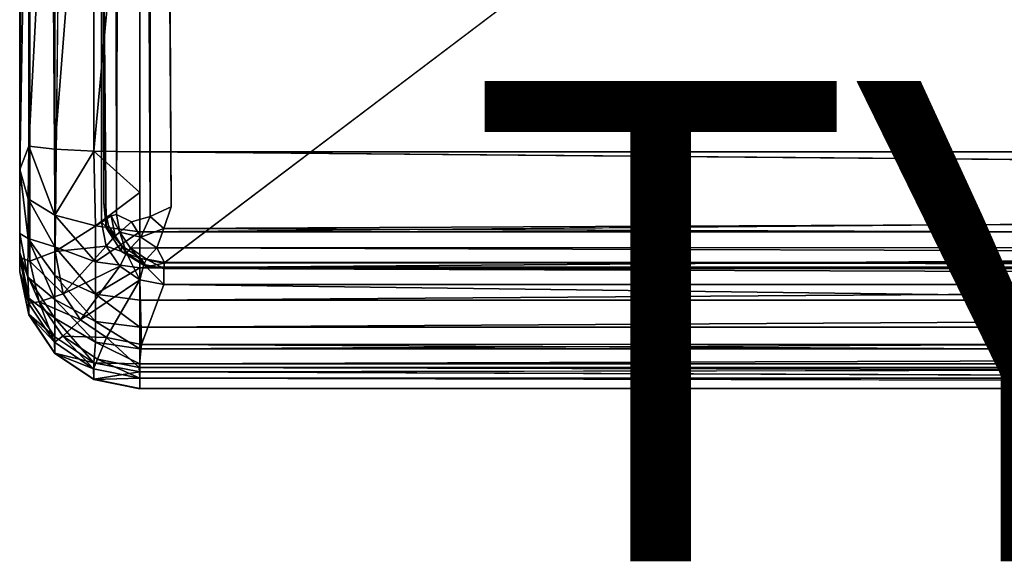
# Model space of a CAD drawing. Units: inches. Extents: x -22.3 to 22.3, y -14 to 15.4.
# Drawn here: x 0.1 to 4.2, y -11.5 to -9.2 of the extents above; entities that cross this region are included whole.
import ezdxf

# ---------------------------------------------------------------- set-up
doc = ezdxf.new("R2010")
doc.units = ezdxf.units.IN
doc.header["$MEASUREMENT"] = 0
for name, color, linetype in [('SEAT-SEAT', 5, 'Continuous'), ('SEAT-SEATSUPPORT', 5, 'Continuous'), ('SEAT-TYPE', 7, 'Continuous')]:
    doc.layers.add(name, color=color, linetype=linetype)
doc.styles.get("Standard").update_dxf_attribs({"font": 'arial.ttf'})

msp = doc.modelspace()

# ---------------------------------------------------------------- linework, layer by layer
at = {"layer": 'SEAT-SEAT'}
for points, invisible_edges in [([(0.15, -10.2953, 16.5985), (0.15, 7.0989, 16.8538), (0.1499, 7.0336, 14.8321)], 1), ([(0.15, 3.8294, 17.7696), (0.15, 7.0989, 16.8538), (0.15, -10.2953, 16.5985)], 2), ([(0.2974, -10.2101, 15.2406), (0.1913, 7.0302, 14.7094), (0.299, 7.0197, 14.6384)], 12), ([(0.49, 6.9015, 14.588), (0.2974, -10.2101, 15.2406), (0.299, 7.0197, 14.6384)], 2), ([(0.53, 6.9281, 15.3506), (0.53, -10.0616, 15.9439), (0.49, -10.0882, 15.1812)], 1), ([(0.53, 6.9281, 15.3506), (0.5526, 6.9286, 15.4422), (0.5526, -10.0557, 16.0353)], 2), ([(0.53, 6.9281, 15.3506), (0.5526, -10.0557, 16.0353), (0.53, -10.0616, 15.9439)], 12), ([(0.5526, -10.0557, 16.0353), (0.5526, 6.9286, 15.4422), (0.6115, 6.9617, 15.5179)], 1), ([(0.6146, -10.0868, 16.1144), (0.5526, -10.0557, 16.0353), (0.6115, 6.9617, 15.5179)], 12), ([(0.6146, -10.0868, 16.1144), (0.6115, 6.9617, 15.5179), (0.6922, -10.0645, 16.1635)], 1), ([(0.7796, 6.9067, 15.5884), (0.7796, -10.0237, 16.1796), (0.6912, 6.9372, 15.5699)], 1), ([(9.1191, -5.3362, 16.0159), (0.7796, -10.0237, 16.1796), (0.7796, 6.9067, 15.5884)], 15), ([(0.15, -0.2778, 18.2527), (0.15, 3.8294, 17.7696), (0.15, -10.2953, 16.5985)], 1), ([(0.15, -10.2953, 16.5985), (0.15, -4.4087, 18.4494), (0.15, -0.2778, 18.2527)], 2), ([(0.15, -10.2953, 16.5985), (0.15, -10.2141, 17.8267), (0.15, -4.4087, 18.4494)], 1), ([(9.337, -6.3356, 16.0508), (0.7796, -10.0237, 16.1796), (9.1191, -5.3362, 16.0159)], 3), ([(9.775, -7.7097, 16.0988), (0.7796, -10.0237, 16.1796), (9.337, -6.3356, 16.0508)], 15), ([(19.85, -9.795, 18.7677), (19.85, -7.7135, 18.8923), (0.65, -7.7135, 18.8923)], 2), ([(9.775, -7.7097, 16.0988), (9.795, -7.7798, 16.1012), (0.7796, -10.0237, 16.1796)], 14), ([(9.795, -7.7798, 16.1012), (10.5033, -8.6167, 16.1305), (0.7796, -10.0237, 16.1796)], 15), ([(0.7796, -10.0237, 16.1796), (10.5033, -8.6167, 16.1305), (10.5506, -8.6871, 16.1329)], 13), ([(0.7796, -10.0237, 16.1796), (10.5506, -8.6871, 16.1329), (10.6452, -8.7095, 16.1337)], 13), ([(0.7796, -10.0237, 16.1796), (10.6452, -8.7095, 16.1337), (19.7204, -10.0237, 16.1796)], 15), ([(0.65, -9.9651, 18.7397), (19.85, -9.9651, 18.7397), (0.65, -9.795, 18.7677)], 1), ([(19.85, -9.9651, 18.7397), (0.65, -9.9651, 18.7397), (0.65, -10.1279, 18.6828)], 1), ([(0.7796, -10.0237, 16.1796), (19.7204, -10.0237, 16.1796), (0.75, -10.1145, 16.165)], 1), ([(19.762, -10.1094, 16.1655), (0.75, -10.1145, 16.165), (19.7204, -10.0237, 16.1796)], 1), ([(0.75, -10.1145, 16.165), (19.762, -10.1094, 16.1655), (19.7788, -10.1894, 16.12)], 1), ([(0.15, -10.2141, 17.8267), (0.15, -10.2953, 16.5985), (0.1881, -10.4049, 17.8482)], 1), ([(19.85, -10.7116, 17.8828), (19.85, -10.6776, 18.0519), (0.65, -10.7116, 17.8828)], 12), ([(19.85, -10.7116, 17.8828), (0.65, -10.7116, 17.8828), (19.85, -10.7799, 16.9565)], 1), ([(19.85, -10.7825, 16.1987), (0.65, -10.7825, 16.1986), (0.65, -10.7371, 15.4422)], 1), ([(19.85, -10.7825, 16.1987), (0.65, -10.7799, 16.9565), (0.65, -10.7825, 16.1986)], 12)]:
    msp.add_3dface(points, dxfattribs=dict(at, invisible_edges=invisible_edges))
for points in [[(0.1499, 7.0336, 14.8321), (0.1913, 7.0302, 14.7094), (0.1504, -10.2351, 15.4359)], [(0.15, -10.2953, 16.5985), (0.1499, 7.0336, 14.8321), (0.1504, -10.2351, 15.4359)], [(0.1504, -10.2351, 15.4359), (0.1913, 7.0302, 14.7094), (0.1924, -10.2508, 15.3168)], [(0.1913, 7.0302, 14.7094), (0.2974, -10.2101, 15.2406), (0.1924, -10.2508, 15.3168)], [(0.49, -10.0882, 15.1812), (0.49, 6.9015, 14.588), (0.53, 6.9281, 15.3506)], [(0.6115, 6.9617, 15.5179), (0.6912, 6.9372, 15.5699), (0.6922, -10.0645, 16.1635)], [(0.6912, 6.9372, 15.5699), (0.7796, -10.0237, 16.1796), (0.6922, -10.0645, 16.1635)], [(0.2974, -10.2101, 15.2406), (0.49, 6.9015, 14.588), (0.49, -10.0882, 15.1812)], [(0.15, -4.4087, 18.4494), (0.15, -10.2141, 17.8267), (0.15, -7.6924, 18.3927)], [(0.15, -10.2141, 17.8267), (0.1499, -10.1351, 18.0615), (0.15, -7.6924, 18.3927)], [(0.1499, -9.8682, 18.2525), (0.1881, -7.7005, 18.5839), (0.15, -7.6924, 18.3927)], [(0.15, -7.6924, 18.3927), (0.1499, -10.1351, 18.0615), (0.1499, -9.8682, 18.2525)], [(0.1499, -9.8682, 18.2525), (0.1881, -9.7712, 18.46), (0.1881, -7.7005, 18.5839)], [(0.2964, -7.7073, 18.7459), (0.1881, -7.7005, 18.5839), (0.1881, -9.7712, 18.46)], [(0.2964, -9.7837, 18.6217), (0.2964, -7.7073, 18.7459), (0.1881, -9.7712, 18.46)], [(0.2964, -7.7073, 18.7459), (0.2964, -9.7837, 18.6217), (0.4587, -7.7119, 18.8542)], [(0.4587, -7.7119, 18.8542), (0.2964, -9.7837, 18.6217), (0.4587, -9.792, 18.7298)], [(0.4587, -9.792, 18.7298), (0.65, -7.7135, 18.8923), (0.4587, -7.7119, 18.8542)], [(0.65, -7.7135, 18.8923), (0.4587, -9.792, 18.7298), (0.65, -9.795, 18.7677)], [(0.65, -9.795, 18.7677), (19.85, -9.795, 18.7677), (0.65, -7.7135, 18.8923)], [(0.1852, -9.9915, 18.3978), (0.1881, -9.7712, 18.46), (0.1499, -9.8682, 18.2525)], [(0.1881, -9.7712, 18.46), (0.1852, -9.9915, 18.3978), (0.2965, -10.0592, 18.5532)], [(0.2965, -10.0592, 18.5532), (0.2964, -9.7837, 18.6217), (0.1881, -9.7712, 18.46)], [(0.2964, -9.7837, 18.6217), (0.2965, -10.0592, 18.5532), (0.4587, -9.792, 18.7298)], [(0.2965, -10.0592, 18.5532), (0.466, -10.1037, 18.6552), (0.4587, -9.792, 18.7298)], [(0.65, -9.9651, 18.7397), (0.4587, -9.792, 18.7298), (0.466, -10.1037, 18.6552)], [(0.4587, -9.792, 18.7298), (0.65, -9.9651, 18.7397), (0.65, -9.795, 18.7677)], [(19.85, -9.795, 18.7677), (0.65, -9.795, 18.7677), (19.85, -9.9651, 18.7397)], [(0.1852, -9.9915, 18.3978), (0.1499, -9.8682, 18.2525), (0.185, -10.1564, 18.2988)], [(0.1499, -10.1351, 18.0615), (0.185, -10.1564, 18.2988), (0.1499, -9.8682, 18.2525)], [(0.1852, -9.9915, 18.3978), (0.185, -10.1564, 18.2988), (0.2965, -10.1914, 18.481)], [(0.2965, -10.1914, 18.481), (0.2965, -10.0592, 18.5532), (0.1852, -9.9915, 18.3978)], [(0.65, -10.1279, 18.6828), (0.65, -9.9651, 18.7397), (0.466, -10.1037, 18.6552)], [(19.85, -10.1279, 18.6828), (19.85, -9.9651, 18.7397), (0.65, -10.1279, 18.6828)], [(0.7796, -10.0237, 16.1796), (0.75, -10.1145, 16.165), (0.6922, -10.0645, 16.1635)], [(0.2965, -10.1914, 18.481), (0.466, -10.2531, 18.5736), (0.2965, -10.0592, 18.5532)], [(0.2965, -10.0592, 18.5532), (0.466, -10.2531, 18.5736), (0.466, -10.1037, 18.6552)], [(0.49, -10.0882, 15.1812), (0.53, -10.0616, 15.9439), (0.5469, -10.1455, 15.9503)], [(0.5526, -10.0557, 16.0353), (0.5666, -10.1298, 16.0375), (0.53, -10.0616, 15.9439)], [(0.5469, -10.1455, 15.9503), (0.53, -10.0616, 15.9439), (0.5666, -10.1298, 16.0375)], [(0.5526, -10.0557, 16.0353), (0.6146, -10.0868, 16.1144), (0.5666, -10.1298, 16.0375)], [(0.6146, -10.0868, 16.1144), (0.6922, -10.0645, 16.1635), (0.6547, -10.1507, 16.1163)], [(0.75, -10.1145, 16.165), (0.6547, -10.1507, 16.1163), (0.6922, -10.0645, 16.1635)], [(0.49, -10.0882, 15.1812), (0.5098, -10.1876, 15.1847), (0.2974, -10.2101, 15.2406)], [(0.65, -10.1279, 18.6828), (0.466, -10.1037, 18.6552), (0.466, -10.2531, 18.5736)], [(0.5469, -10.1455, 15.9503), (0.5098, -10.1876, 15.1847), (0.49, -10.0882, 15.1812)], [(0.5666, -10.1298, 16.0375), (0.6146, -10.0868, 16.1144), (0.6547, -10.1507, 16.1163)], [(0.7201, -10.1943, 16.1159), (0.6547, -10.1507, 16.1163), (0.75, -10.1145, 16.165)], [(0.7201, -10.1943, 16.1159), (0.75, -10.1145, 16.165), (19.7788, -10.1894, 16.12)], [(0.1499, -10.1351, 18.0615), (0.15, -10.2141, 17.8267), (0.1838, -10.3169, 18.1021)], [(0.1499, -10.1351, 18.0615), (0.1838, -10.3169, 18.1021), (0.185, -10.1564, 18.2988)], [(0.1838, -10.3169, 18.1021), (0.2965, -10.4107, 18.2694), (0.185, -10.1564, 18.2988)], [(0.2965, -10.4107, 18.2694), (0.2965, -10.3106, 18.3851), (0.185, -10.1564, 18.2988)], [(0.185, -10.1564, 18.2988), (0.2965, -10.3106, 18.3851), (0.2965, -10.1914, 18.481)], [(0.65, -10.2785, 18.5988), (0.65, -10.1279, 18.6828), (0.466, -10.2531, 18.5736)], [(0.5469, -10.1455, 15.9503), (0.5946, -10.2167, 15.954), (0.5098, -10.1876, 15.1847)], [(0.5469, -10.1455, 15.9503), (0.5666, -10.1298, 16.0375), (0.5946, -10.2167, 15.954)], [(0.6547, -10.1507, 16.1163), (0.6114, -10.1965, 16.0411), (0.5666, -10.1298, 16.0375)], [(0.5946, -10.2167, 15.954), (0.5666, -10.1298, 16.0375), (0.6114, -10.1965, 16.0411)], [(0.6547, -10.1507, 16.1163), (0.7201, -10.1943, 16.1159), (0.6114, -10.1965, 16.0411)], [(0.65, -10.2785, 18.5988), (19.85, -10.2785, 18.5988), (19.85, -10.1279, 18.6828)], [(0.65, -10.1279, 18.6828), (0.65, -10.2785, 18.5988), (19.85, -10.1279, 18.6828)], [(0.466, -10.2531, 18.5736), (0.2965, -10.1914, 18.481), (0.466, -10.3878, 18.4652)], [(0.2965, -10.3106, 18.3851), (0.466, -10.3878, 18.4652), (0.2965, -10.1914, 18.481)], [(0.5098, -10.1876, 15.1847), (0.3302, -10.3866, 15.2605), (0.2974, -10.2101, 15.2406)], [(0.5662, -10.2719, 15.1877), (0.3302, -10.3866, 15.2605), (0.5098, -10.1876, 15.1847)], [(0.5098, -10.1876, 15.1847), (0.5946, -10.2167, 15.954), (0.5662, -10.2719, 15.1877)], [(0.6659, -10.2644, 15.9545), (0.5946, -10.2167, 15.954), (0.6114, -10.1965, 16.0411)], [(0.7201, -10.1943, 16.1159), (0.6781, -10.2415, 16.0414), (0.6114, -10.1965, 16.0411)], [(0.6114, -10.1965, 16.0411), (0.6781, -10.2415, 16.0414), (0.6659, -10.2644, 15.9545)], [(0.7527, -10.2556, 16.0423), (0.6781, -10.2415, 16.0414), (0.7201, -10.1943, 16.1159)], [(0.7201, -10.1943, 16.1159), (19.7788, -10.1894, 16.12), (19.7473, -10.2556, 16.0423)], [(0.7201, -10.1943, 16.1159), (19.7473, -10.2556, 16.0423), (0.7527, -10.2556, 16.0423)], [(0.1838, -10.3169, 18.1021), (0.15, -10.2141, 17.8267), (0.1881, -10.4049, 17.8482)], [(0.15, -10.2953, 16.5985), (0.1504, -10.2351, 15.4359), (0.187, -10.425, 15.4454)], [(0.1924, -10.2508, 15.3168), (0.2307, -10.4193, 15.3294), (0.1504, -10.2351, 15.4359)], [(0.2307, -10.4193, 15.3294), (0.187, -10.425, 15.4454), (0.1504, -10.2351, 15.4359)], [(0.2974, -10.2101, 15.2406), (0.3302, -10.3866, 15.2605), (0.1924, -10.2508, 15.3168)], [(0.6505, -10.3283, 15.1896), (0.5662, -10.2719, 15.1877), (0.5946, -10.2167, 15.954)], [(0.6505, -10.3283, 15.1896), (0.5946, -10.2167, 15.954), (0.6659, -10.2644, 15.9545)], [(0.75, -10.2814, 15.9515), (0.6659, -10.2644, 15.9545), (0.6781, -10.2415, 16.0414)], [(0.6781, -10.2415, 16.0414), (0.7527, -10.2556, 16.0423), (0.75, -10.2814, 15.9515)], [(0.2307, -10.4193, 15.3294), (0.1924, -10.2508, 15.3168), (0.3302, -10.3866, 15.2605)], [(0.403, -10.4946, 15.2696), (0.3302, -10.3866, 15.2605), (0.5662, -10.2719, 15.1877)], [(0.403, -10.4946, 15.2696), (0.5662, -10.2719, 15.1877), (0.6505, -10.3283, 15.1896)], [(0.466, -10.2531, 18.5736), (0.466, -10.3878, 18.4652), (0.65, -10.2785, 18.5988)], [(0.65, -10.4125, 18.4902), (0.65, -10.2785, 18.5988), (0.466, -10.3878, 18.4652)], [(0.65, -10.4125, 18.4902), (19.85, -10.2785, 18.5988), (0.65, -10.2785, 18.5988)], [(19.85, -10.2785, 18.5988), (0.65, -10.4125, 18.4902), (19.85, -10.4125, 18.4902)], [(0.6505, -10.3283, 15.1896), (0.6659, -10.2644, 15.9545), (0.75, -10.348, 15.1903)], [(0.75, -10.2814, 15.9515), (0.75, -10.348, 15.1903), (0.6659, -10.2644, 15.9545)], [(0.75, -10.2814, 15.9515), (0.7527, -10.2556, 16.0423), (19.75, -10.2814, 15.9515)], [(19.75, -10.348, 15.1903), (0.75, -10.2814, 15.9515), (19.75, -10.2814, 15.9515)], [(0.75, -10.2814, 15.9515), (19.75, -10.348, 15.1903), (0.75, -10.348, 15.1903)], [(0.7527, -10.2556, 16.0423), (19.7473, -10.2556, 16.0423), (19.75, -10.2814, 15.9515)], [(0.1881, -10.4732, 16.1824), (0.15, -10.2953, 16.5985), (0.187, -10.425, 15.4454)], [(0.1881, -10.4049, 17.8482), (0.15, -10.2953, 16.5985), (0.1881, -10.4715, 16.9457)], [(0.1881, -10.4715, 16.9457), (0.15, -10.2953, 16.5985), (0.1881, -10.4732, 16.1824)], [(0.2965, -10.4876, 18.1399), (0.1838, -10.3169, 18.1021), (0.1881, -10.4049, 17.8482)], [(0.2965, -10.4876, 18.1399), (0.2965, -10.4107, 18.2694), (0.1838, -10.3169, 18.1021)], [(0.2965, -10.4107, 18.2694), (0.466, -10.5011, 18.3344), (0.2965, -10.3106, 18.3851)], [(0.466, -10.5011, 18.3344), (0.466, -10.3878, 18.4652), (0.2965, -10.3106, 18.3851)], [(0.6505, -10.3283, 15.1896), (0.511, -10.568, 15.2727), (0.403, -10.4946, 15.2696)], [(0.511, -10.568, 15.2727), (0.6505, -10.3283, 15.1896), (0.6572, -10.5969, 15.2683)], [(0.6505, -10.3283, 15.1896), (0.75, -10.348, 15.1903), (0.6572, -10.5969, 15.2683)], [(0.75, -10.348, 15.1903), (19.861, -10.5953, 15.2691), (0.6572, -10.5969, 15.2683)], [(19.861, -10.5953, 15.2691), (0.75, -10.348, 15.1903), (19.75, -10.348, 15.1903)], [(0.1881, -10.4049, 17.8482), (0.1881, -10.4715, 16.9457), (0.2964, -10.5661, 17.8664)], [(0.1881, -10.4049, 17.8482), (0.2964, -10.5661, 17.8664), (0.2965, -10.4876, 18.1399)], [(0.2307, -10.4193, 15.3294), (0.3302, -10.3866, 15.2605), (0.403, -10.4946, 15.2696)], [(0.466, -10.3878, 18.4652), (0.466, -10.5011, 18.3344), (0.65, -10.5258, 18.3601)], [(0.65, -10.5258, 18.3601), (0.65, -10.4125, 18.4902), (0.466, -10.3878, 18.4652)], [(0.187, -10.425, 15.4454), (0.2307, -10.4193, 15.3294), (0.2942, -10.5883, 15.4484)], [(0.187, -10.425, 15.4454), (0.2942, -10.5883, 15.4484), (0.1881, -10.4732, 16.1824)], [(0.403, -10.4946, 15.2696), (0.3289, -10.5622, 15.3369), (0.2307, -10.4193, 15.3294)], [(0.3289, -10.5622, 15.3369), (0.2942, -10.5883, 15.4484), (0.2307, -10.4193, 15.3294)], [(0.2965, -10.4107, 18.2694), (0.466, -10.5879, 18.188), (0.466, -10.5011, 18.3344)], [(0.2965, -10.4107, 18.2694), (0.2965, -10.4876, 18.1399), (0.466, -10.5879, 18.188)], [(19.85, -10.5258, 18.3601), (19.85, -10.4125, 18.4902), (0.65, -10.5258, 18.3601)], [(19.85, -10.4125, 18.4902), (0.65, -10.4125, 18.4902), (0.65, -10.5258, 18.3601)], [(0.1881, -10.4715, 16.9457), (0.2964, -10.6336, 16.9514), (0.2964, -10.5661, 17.8664)], [(0.2964, -10.6336, 16.9514), (0.1881, -10.4715, 16.9457), (0.1881, -10.4732, 16.1824)], [(0.2964, -10.6353, 16.1775), (0.1881, -10.4732, 16.1824), (0.2942, -10.5883, 15.4484)], [(0.2964, -10.6353, 16.1775), (0.2964, -10.6336, 16.9514), (0.1881, -10.4732, 16.1824)], [(0.2964, -10.5661, 17.8664), (0.4587, -10.6736, 17.8785), (0.2965, -10.4876, 18.1399)], [(0.4587, -10.6736, 17.8785), (0.466, -10.5879, 18.188), (0.2965, -10.4876, 18.1399)], [(0.3289, -10.5622, 15.3369), (0.403, -10.4946, 15.2696), (0.511, -10.568, 15.2727)], [(0.65, -10.615, 18.2126), (0.466, -10.5011, 18.3344), (0.466, -10.5879, 18.188)], [(0.466, -10.5011, 18.3344), (0.65, -10.615, 18.2126), (0.65, -10.5258, 18.3601)], [(19.85, -10.5258, 18.3601), (0.65, -10.5258, 18.3601), (0.65, -10.615, 18.2126)], [(19.85, -10.615, 18.2126), (19.85, -10.5258, 18.3601), (0.65, -10.615, 18.2126)], [(0.3289, -10.5622, 15.3369), (0.4566, -10.6985, 15.4473), (0.2942, -10.5883, 15.4484)], [(0.2964, -10.5661, 17.8664), (0.2964, -10.6336, 16.9514), (0.4587, -10.6736, 17.8785)], [(0.3289, -10.5622, 15.3369), (0.511, -10.568, 15.2727), (0.4733, -10.6584, 15.3387)], [(0.4566, -10.6985, 15.4473), (0.3289, -10.5622, 15.3369), (0.4733, -10.6584, 15.3387)], [(0.4733, -10.6584, 15.3387), (0.511, -10.568, 15.2727), (0.6474, -10.6932, 15.3336)], [(0.6572, -10.5969, 15.2683), (0.6474, -10.6932, 15.3336), (0.511, -10.568, 15.2727)], [(0.2942, -10.5883, 15.4484), (0.4566, -10.6985, 15.4473), (0.2964, -10.6353, 16.1775)], [(0.466, -10.5879, 18.188), (0.4587, -10.6736, 17.8785), (0.65, -10.6776, 18.0519)], [(0.65, -10.6776, 18.0519), (0.65, -10.615, 18.2126), (0.466, -10.5879, 18.188)], [(0.6572, -10.5969, 15.2683), (19.8566, -10.6928, 15.334), (0.6474, -10.6932, 15.3336)], [(19.861, -10.5953, 15.2691), (19.8566, -10.6928, 15.334), (0.6572, -10.5969, 15.2683)], [(0.4587, -10.7419, 16.9551), (0.4587, -10.6736, 17.8785), (0.2964, -10.6336, 16.9514)], [(0.2964, -10.6336, 16.9514), (0.2964, -10.6353, 16.1775), (0.4587, -10.7419, 16.9551)], [(0.4587, -10.7437, 16.1742), (0.2964, -10.6353, 16.1775), (0.4566, -10.6985, 15.4473)], [(0.4587, -10.7419, 16.9551), (0.2964, -10.6353, 16.1775), (0.4587, -10.7437, 16.1742)], [(19.85, -10.6776, 18.0519), (19.85, -10.615, 18.2126), (0.65, -10.6776, 18.0519)], [(0.65, -10.6776, 18.0519), (19.85, -10.615, 18.2126), (0.65, -10.615, 18.2126)], [(0.65, -10.7371, 15.4422), (0.4566, -10.6985, 15.4473), (0.4733, -10.6584, 15.3387)], [(0.65, -10.6776, 18.0519), (0.4587, -10.6736, 17.8785), (0.65, -10.7116, 17.8828)], [(0.4587, -10.7419, 16.9551), (0.65, -10.7116, 17.8828), (0.4587, -10.6736, 17.8785)], [(0.65, -10.7371, 15.4422), (0.4733, -10.6584, 15.3387), (0.6474, -10.6932, 15.3336)], [(19.85, -10.7371, 15.442), (0.6474, -10.6932, 15.3336), (19.8566, -10.6928, 15.334)], [(0.6474, -10.6932, 15.3336), (19.85, -10.7371, 15.442), (0.65, -10.7371, 15.4422)], [(0.65, -10.7116, 17.8828), (19.85, -10.6776, 18.0519), (0.65, -10.6776, 18.0519)], [(0.65, -10.7371, 15.4422), (0.4587, -10.7437, 16.1742), (0.4566, -10.6985, 15.4473)], [(0.4587, -10.7419, 16.9551), (0.65, -10.7799, 16.9565), (0.65, -10.7116, 17.8828)], [(0.65, -10.7799, 16.9565), (19.85, -10.7799, 16.9565), (0.65, -10.7116, 17.8828)], [(0.65, -10.7825, 16.1986), (0.4587, -10.7437, 16.1742), (0.65, -10.7371, 15.4422)], [(0.65, -10.7799, 16.9565), (0.4587, -10.7419, 16.9551), (0.65, -10.7825, 16.1986)], [(0.4587, -10.7419, 16.9551), (0.4587, -10.7437, 16.1742), (0.65, -10.7825, 16.1986)], [(19.85, -10.7371, 15.442), (19.85, -10.7825, 16.1987), (0.65, -10.7371, 15.4422)], [(19.85, -10.7799, 16.9565), (0.65, -10.7799, 16.9565), (19.85, -10.7825, 16.1987)]]:
    msp.add_3dface(points, dxfattribs=at)
at = {"layer": 'SEAT-SEATSUPPORT'}
for points in [[(3.3999, -8.2519, 16.1177), (0.75, -10.2582, 16.1878), (19.8228, -10.2485, 16.1875)], [(0.5104, -10.1114, 15.4622), (0.519, -10.1039, 16.1824), (0.5, -10.0083, 16.1791)], [(0.5732, -10.185, 16.1852), (0.519, -10.1039, 16.1824), (0.5104, -10.1114, 15.4622)], [(0.5732, -10.185, 16.1852), (0.5104, -10.1114, 15.4622), (0.5732, -10.2101, 15.4657)], [(0.5732, -10.185, 16.1852), (0.5732, -10.2101, 15.4657), (0.6543, -10.2391, 16.1871)], [(0.6543, -10.2391, 16.1871), (0.5732, -10.2101, 15.4657), (0.6772, -10.2736, 15.4679)], [(0.75, -10.2582, 16.1878), (0.6543, -10.2391, 16.1871), (0.6772, -10.2736, 15.4679)]]:
    msp.add_3dface(points, dxfattribs=at)
for points, invisible_edges in [([(2.4055, -8.8843, 16.1398), (0.75, -10.2582, 16.1878), (3.3999, -8.2519, 16.1177)], 1), ([(17.1044, -8.2492, 16.1176), (3.3999, -8.2519, 16.1177), (19.8228, -10.2485, 16.1875)], 1), ([(18.166, -8.6705, 15.4119), (0.6772, -10.2736, 15.4679), (2.3823, -8.6227, 15.4102)], 15), ([(2.2869, -8.69, 15.4126), (2.3823, -8.6227, 15.4102), (0.6772, -10.2736, 15.4679)], 14), ([(19.75, -10.2833, 15.4682), (0.6772, -10.2736, 15.4679), (18.166, -8.6705, 15.4119)], 14), ([(2.1897, -8.6798, 15.4122), (0.6772, -10.2736, 15.4679), (0.9268, -8.836, 15.4177)], 15), ([(2.2869, -8.69, 15.4126), (0.6772, -10.2736, 15.4679), (2.1897, -8.6798, 15.4122)], 3), ([(0.6772, -10.2736, 15.4679), (0.828, -8.8988, 15.4199), (0.9268, -8.836, 15.4177)], 13), ([(0.5, -10.0083, 16.1791), (0.75, -10.2582, 16.1878), (0.8457, -8.865, 16.1391)], 15), ([(0.75, -8.884, 16.1398), (0.5, -10.0083, 16.1791), (0.8457, -8.865, 16.1391)], 3), ([(0.5, -10.0083, 16.1791), (0.5, -8.884, 16.1398), (0.5, -8.9091, 15.4202)], 12), ([(0.75, -8.884, 16.1398), (0.5, -8.884, 16.1398), (0.5, -10.0083, 16.1791)], 12), ([(2.0945, -8.8843, 16.1398), (0.8457, -8.865, 16.1391), (0.75, -10.2582, 16.1878)], 15), ([(2.4055, -8.8843, 16.1398), (2.25, -8.9152, 16.1409), (0.75, -10.2582, 16.1878)], 14), ([(0.75, -10.2582, 16.1878), (2.25, -8.9152, 16.1409), (2.0945, -8.8843, 16.1398)], 13), ([(0.5104, -10.1114, 15.4622), (0.5, -8.9091, 15.4202), (0.828, -8.8988, 15.4199)], 12), ([(0.5, -8.9091, 15.4202), (0.5104, -10.1114, 15.4622), (0.5, -10.0083, 16.1791)], 12), ([(0.5104, -10.1114, 15.4622), (0.828, -8.8988, 15.4199), (0.6772, -10.2736, 15.4679)], 15), ([(0.5, -10.0083, 16.1791), (0.519, -10.1039, 16.1824), (0.75, -10.2582, 16.1878)], 14), ([(0.5732, -10.2101, 15.4657), (0.5104, -10.1114, 15.4622), (0.6772, -10.2736, 15.4679)], 2), ([(0.5732, -10.185, 16.1852), (0.75, -10.2582, 16.1878), (0.519, -10.1039, 16.1824)], 3), ([(0.5732, -10.185, 16.1852), (0.6543, -10.2391, 16.1871), (0.75, -10.2582, 16.1878)], 12), ([(0.75, -10.2582, 16.1878), (0.6772, -10.2736, 15.4679), (19.75, -10.2833, 15.4682)], 12), ([(19.75, -10.2833, 15.4682), (19.8228, -10.2485, 16.1875), (0.75, -10.2582, 16.1878)], 12)]:
    msp.add_3dface(points, dxfattribs=dict(at, invisible_edges=invisible_edges))

# ---------------------------------------------------------------- texts
at = {"layer": 'SEAT-TYPE', "flags": 2}
msp.add_attdef('TYPE', (2, -11.5), 'SEAT', height=2, dxfattribs=at)

doc.saveas('drawing.dxf')
